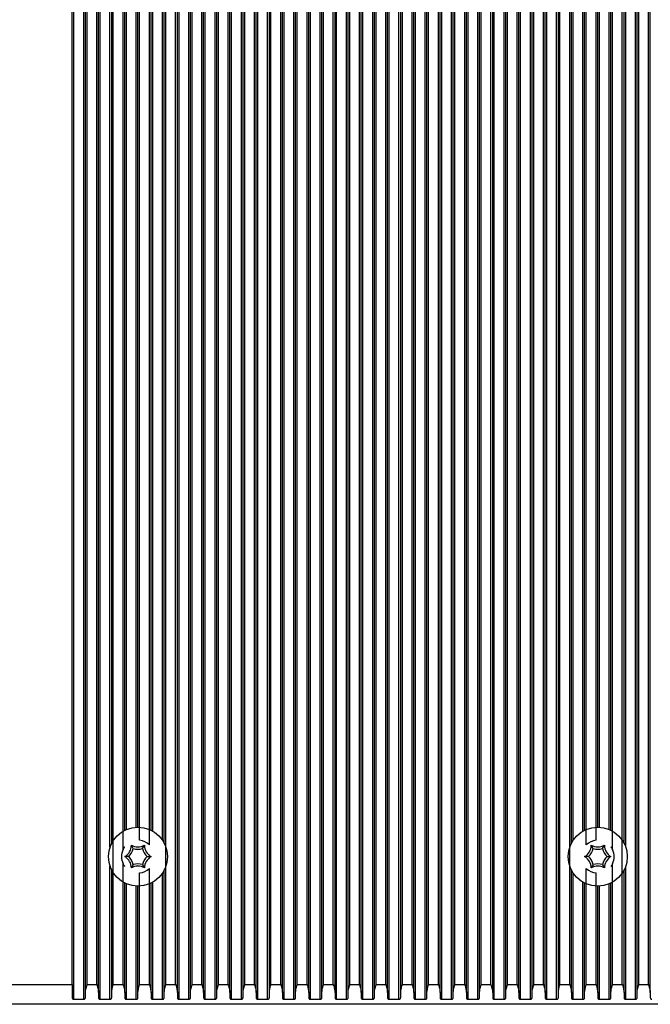
# Model space of a CAD drawing. Units: millimetres. Extents: x 7184 to 18443, y 10431 to 11907.
# Drawn here: x 12543 to 12639, y 11507 to 11657 of the extents above; entities that cross this region are included whole.
import ezdxf

# ---------------------------------------------------------------- set-up
doc = ezdxf.new("R2010")
doc.units = ezdxf.units.MM
doc.header["$LTSCALE"] = 100
doc.layers.add('TIPTAP', color=6, linetype='Continuous')

# ---------------------------------------------------------------- blocks, each defined once
blk = doc.blocks.new('AT002_top')
at = {"layer": 'TIPTAP', "linetype": 'Continuous', "lineweight": 25}
for p, q in [((12550.85, 11507.87), (12550.85, 11806.34)), ((12552.34, 11507.87), (12552.34, 11806.34)), ((12552.6, 11508.89), (12552.6, 11805.32)), ((12554.6, 11508.89), (12554.6, 11805.32)), ((12554.85, 11507.87), (12554.85, 11806.34)), ((12566.6, 11508.89), (12566.6, 11805.32)), ((12566.85, 11507.87), (12566.85, 11806.34)), ((12568.34, 11507.87), (12568.34, 11806.34)), ((12568.6, 11508.89), (12568.6, 11805.32)), ((12570.6, 11508.89), (12570.6, 11805.32)), ((12570.85, 11507.87), (12570.85, 11806.34)), ((12572.34, 11507.87), (12572.34, 11806.34)), ((12572.6, 11508.89), (12572.6, 11805.32)), ((12574.6, 11508.89), (12574.6, 11805.32)), ((12574.85, 11507.87), (12574.85, 11806.34)), ((12576.34, 11507.87), (12576.34, 11806.34)), ((12576.6, 11508.89), (12576.6, 11805.32)), ((12578.6, 11508.89), (12578.6, 11805.32)), ((12578.85, 11507.87), (12578.85, 11806.34)), ((12580.34, 11507.87), (12580.34, 11806.34)), ((12580.6, 11508.89), (12580.6, 11805.32)), ((12582.6, 11508.89), (12582.6, 11805.32)), ((12582.85, 11507.87), (12582.85, 11806.34)), ((12584.34, 11507.87), (12584.34, 11806.34)), ((12584.6, 11508.89), (12584.6, 11805.32)), ((12586.6, 11508.89), (12586.6, 11805.32)), ((12586.85, 11507.87), (12586.85, 11806.34)), ((12588.34, 11507.87), (12588.34, 11806.34)), ((12588.6, 11508.89), (12588.6, 11805.32)), ((12590.6, 11508.89), (12590.6, 11805.32)), ((12590.85, 11507.87), (12590.85, 11806.34)), ((12592.34, 11507.87), (12592.34, 11806.34)), ((12592.6, 11508.89), (12592.6, 11805.32)), ((12594.6, 11508.89), (12594.6, 11805.32)), ((12594.85, 11507.87), (12594.85, 11806.34)), ((12596.34, 11507.87), (12596.34, 11806.34)), ((12596.6, 11508.89), (12596.6, 11805.32)), ((12598.6, 11508.89), (12598.6, 11805.32)), ((12598.85, 11507.87), (12598.85, 11806.34)), ((12600.34, 11507.87), (12600.34, 11806.34)), ((12600.6, 11508.89), (12600.6, 11805.32)), ((12602.6, 11508.89), (12602.6, 11805.32)), ((12602.85, 11507.87), (12602.85, 11806.34)), ((12604.34, 11507.87), (12604.34, 11806.34)), ((12604.6, 11508.89), (12604.6, 11805.32)), ((12606.6, 11508.89), (12606.6, 11805.32)), ((12606.85, 11507.87), (12606.85, 11806.34)), ((12608.34, 11507.87), (12608.34, 11806.34)), ((12608.6, 11508.89), (12608.6, 11805.32)), ((12610.6, 11508.89), (12610.6, 11805.32)), ((12610.85, 11507.87), (12610.85, 11806.34)), ((12612.34, 11507.87), (12612.34, 11806.34)), ((12612.6, 11508.89), (12612.6, 11805.32)), ((12614.6, 11508.89), (12614.6, 11805.32)), ((12614.85, 11507.87), (12614.85, 11806.34)), ((12616.34, 11507.87), (12616.34, 11806.34)), ((12616.6, 11508.89), (12616.6, 11805.32)), ((12618.6, 11508.89), (12618.6, 11805.32)), ((12618.85, 11507.87), (12618.85, 11806.34)), ((12620.34, 11507.87), (12620.34, 11806.34)), ((12620.6, 11508.89), (12620.6, 11805.32)), ((12622.6, 11508.89), (12622.6, 11805.32)), ((12622.85, 11507.87), (12622.85, 11806.34)), ((12624.34, 11507.87), (12624.34, 11806.34)), ((12624.6, 11508.89), (12624.6, 11805.32)), ((12636.34, 11507.87), (12636.34, 11806.34)), ((12636.6, 11508.89), (12636.6, 11805.32)), ((12638.6, 11508.89), (12638.6, 11805.32)), ((12550.6, 11510.1), (12550.6, 11804.1)), ((12552.85, 11510.1), (12552.85, 11804.1)), ((12554.34, 11510.1), (12554.34, 11804.1)), ((12556.85, 11510.1), (12556.85, 11804.1)), ((12564.85, 11510.1), (12564.85, 11804.1)), ((12566.34, 11510.1), (12566.34, 11804.1)), ((12568.85, 11510.1), (12568.85, 11804.1)), ((12570.34, 11510.1), (12570.34, 11804.1)), ((12572.85, 11510.1), (12572.85, 11804.1)), ((12574.34, 11510.1), (12574.34, 11804.1)), ((12576.85, 11510.1), (12576.85, 11804.1)), ((12578.34, 11510.1), (12578.34, 11804.1)), ((12580.85, 11510.1), (12580.85, 11804.1)), ((12582.34, 11510.1), (12582.34, 11804.1)), ((12584.85, 11510.1), (12584.85, 11804.1)), ((12586.34, 11510.1), (12586.34, 11804.1)), ((12588.85, 11510.1), (12588.85, 11804.1)), ((12590.34, 11510.1), (12590.34, 11804.1)), ((12592.85, 11510.1), (12592.85, 11804.1)), ((12594.34, 11510.1), (12594.34, 11804.1)), ((12596.85, 11510.1), (12596.85, 11804.1)), ((12598.34, 11510.1), (12598.34, 11804.1)), ((12600.85, 11510.1), (12600.85, 11804.1)), ((12602.34, 11510.1), (12602.34, 11804.1)), ((12604.85, 11510.1), (12604.85, 11804.1)), ((12606.34, 11510.1), (12606.34, 11804.1)), ((12608.85, 11510.1), (12608.85, 11804.1)), ((12610.34, 11510.1), (12610.34, 11804.1)), ((12612.85, 11510.1), (12612.85, 11804.1)), ((12614.34, 11510.1), (12614.34, 11804.1)), ((12616.85, 11510.1), (12616.85, 11804.1)), ((12618.34, 11510.1), (12618.34, 11804.1)), ((12620.85, 11510.1), (12620.85, 11804.1)), ((12622.34, 11510.1), (12622.34, 11804.1)), ((12624.85, 11510.1), (12624.85, 11804.1)), ((12626.34, 11510.1), (12626.34, 11804.1)), ((12634.34, 11510.1), (12634.34, 11804.1)), ((12636.85, 11510.1), (12636.85, 11804.1)), ((12638.34, 11510.1), (12638.34, 11804.1)), ((12556.34, 11531.06), (12556.34, 11783.14)), ((12556.6, 11531.66), (12556.6, 11782.54)), ((12558.34, 11530.68), (12558.34, 11783.53)), ((12562.34, 11531.39), (12562.34, 11782.81)), ((12564.6, 11531.66), (12564.6, 11782.54)), ((12626.6, 11531.66), (12626.6, 11782.54)), ((12628.85, 11531.39), (12628.85, 11782.81)), ((12632.85, 11530.68), (12632.85, 11783.53)), ((12634.6, 11531.66), (12634.6, 11782.54)), ((12634.85, 11531.06), (12634.85, 11783.14)), ((12560.85, 11532.09), (12560.85, 11782.12)), ((12564.34, 11532.1), (12564.34, 11782.1)), ((12626.85, 11532.1), (12626.85, 11782.1)), ((12630.34, 11532.09), (12630.34, 11782.12)), ((12558.6, 11533.63), (12558.6, 11780.57)), ((12558.85, 11533.75), (12558.85, 11780.45)), ((12560.34, 11534.09), (12560.34, 11780.11)), ((12560.6, 11534.1), (12560.6, 11780.1)), ((12562.6, 11533.63), (12562.6, 11780.57)), ((12562.85, 11533.5), (12562.85, 11780.71)), ((12628.34, 11533.5), (12628.34, 11780.71)), ((12628.6, 11533.63), (12628.6, 11780.57)), ((12630.6, 11534.1), (12630.6, 11780.1)), ((12630.85, 11534.09), (12630.85, 11780.11)), ((12632.34, 11533.75), (12632.34, 11780.45)), ((12632.6, 11533.63), (12632.6, 11780.57)), ((12559.89, 11530.83), (12559.6, 11531.33)), ((12561.31, 11530.83), (12561.6, 11531.33)), ((12629.89, 11530.83), (12629.6, 11531.33)), ((12631.31, 11530.83), (12631.6, 11531.33)), ((12559.18, 11529.6), (12558.6, 11529.6)), ((12562.01, 11529.6), (12562.6, 11529.6)), ((12629.18, 11529.6), (12628.6, 11529.6)), ((12632.01, 11529.6), (12632.6, 11529.6)), ((12556.34, 11507.87), (12556.34, 11528.14)), ((12556.6, 11508.89), (12556.6, 11527.54)), ((12558.34, 11510.1), (12558.34, 11528.53)), ((12559.89, 11528.37), (12559.6, 11527.87)), ((12561.31, 11528.37), (12561.6, 11527.87)), ((12562.34, 11510.1), (12562.34, 11527.81)), ((12564.6, 11508.89), (12564.6, 11527.54)), ((12626.6, 11508.89), (12626.6, 11527.54)), ((12628.85, 11510.1), (12628.85, 11527.81)), ((12629.89, 11528.37), (12629.6, 11527.87)), ((12631.31, 11528.37), (12631.6, 11527.87)), ((12632.85, 11510.1), (12632.85, 11528.53)), ((12634.6, 11508.89), (12634.6, 11527.54)), ((12634.85, 11507.87), (12634.85, 11528.14)), ((12560.85, 11510.1), (12560.85, 11527.12)), ((12564.34, 11507.87), (12564.34, 11527.1)), ((12626.85, 11507.87), (12626.85, 11527.1)), ((12630.34, 11510.1), (12630.34, 11527.12)), ((12558.6, 11508.89), (12558.6, 11525.57)), ((12558.85, 11507.87), (12558.85, 11525.45)), ((12560.34, 11507.87), (12560.34, 11525.11)), ((12560.6, 11508.89), (12560.6, 11525.1)), ((12562.6, 11508.89), (12562.6, 11525.57)), ((12562.85, 11507.87), (12562.85, 11525.71)), ((12628.34, 11507.87), (12628.34, 11525.71)), ((12628.6, 11508.89), (12628.6, 11525.57)), ((12630.6, 11508.89), (12630.6, 11525.1)), ((12630.85, 11507.87), (12630.85, 11525.11)), ((12632.34, 11507.87), (12632.34, 11525.45)), ((12632.6, 11508.89), (12632.6, 11525.57)), ((12538.6, 11510.1), (12550.6, 11510.1)), ((12550.6, 11510.1), (12550.6, 11508.13)), ((12552.85, 11510.1), (12554.34, 11510.1)), ((12556.85, 11510.1), (12558.34, 11510.1)), ((12560.85, 11510.1), (12562.34, 11510.1)), ((12564.85, 11510.1), (12566.34, 11510.1)), ((12568.85, 11510.1), (12570.34, 11510.1)), ((12572.85, 11510.1), (12574.34, 11510.1)), ((12576.85, 11510.1), (12578.34, 11510.1)), ((12580.85, 11510.1), (12582.34, 11510.1)), ((12584.85, 11510.1), (12586.34, 11510.1)), ((12588.85, 11510.1), (12590.34, 11510.1)), ((12592.85, 11510.1), (12594.34, 11510.1)), ((12596.85, 11510.1), (12598.34, 11510.1)), ((12600.85, 11510.1), (12602.34, 11510.1)), ((12604.85, 11510.1), (12606.34, 11510.1)), ((12608.85, 11510.1), (12610.34, 11510.1)), ((12612.85, 11510.1), (12614.34, 11510.1)), ((12616.85, 11510.1), (12618.34, 11510.1)), ((12620.85, 11510.1), (12622.34, 11510.1)), ((12624.85, 11510.1), (12626.34, 11510.1)), ((12628.85, 11510.1), (12630.34, 11510.1)), ((12632.85, 11510.1), (12634.34, 11510.1)), ((12636.85, 11510.1), (12638.34, 11510.1)), ((12552.6, 11508.13), (12552.6, 11508.89)), ((12554.6, 11508.89), (12554.6, 11508.13)), ((12556.6, 11508.13), (12556.6, 11508.89)), ((12558.6, 11508.89), (12558.6, 11508.13)), ((12560.6, 11508.13), (12560.6, 11508.89)), ((12562.6, 11508.89), (12562.6, 11508.13)), ((12564.6, 11508.13), (12564.6, 11508.89)), ((12566.6, 11508.89), (12566.6, 11508.13)), ((12568.6, 11508.13), (12568.6, 11508.89)), ((12570.6, 11508.89), (12570.6, 11508.13)), ((12572.6, 11508.13), (12572.6, 11508.89)), ((12574.6, 11508.89), (12574.6, 11508.13)), ((12576.6, 11508.13), (12576.6, 11508.89)), ((12578.6, 11508.89), (12578.6, 11508.13)), ((12580.6, 11508.13), (12580.6, 11508.89)), ((12582.6, 11508.89), (12582.6, 11508.13)), ((12584.6, 11508.13), (12584.6, 11508.89)), ((12586.6, 11508.89), (12586.6, 11508.13)), ((12588.6, 11508.13), (12588.6, 11508.89)), ((12590.6, 11508.89), (12590.6, 11508.13)), ((12592.6, 11508.13), (12592.6, 11508.89)), ((12594.6, 11508.89), (12594.6, 11508.13)), ((12596.6, 11508.13), (12596.6, 11508.89)), ((12598.6, 11508.89), (12598.6, 11508.13)), ((12600.6, 11508.13), (12600.6, 11508.89)), ((12602.6, 11508.89), (12602.6, 11508.13)), ((12604.6, 11508.13), (12604.6, 11508.89)), ((12606.6, 11508.89), (12606.6, 11508.13)), ((12608.6, 11508.13), (12608.6, 11508.89)), ((12610.6, 11508.89), (12610.6, 11508.13)), ((12612.6, 11508.13), (12612.6, 11508.89)), ((12614.6, 11508.89), (12614.6, 11508.13)), ((12616.6, 11508.13), (12616.6, 11508.89)), ((12618.6, 11508.89), (12618.6, 11508.13)), ((12620.6, 11508.13), (12620.6, 11508.89)), ((12622.6, 11508.89), (12622.6, 11508.13)), ((12624.6, 11508.13), (12624.6, 11508.89)), ((12626.6, 11508.89), (12626.6, 11508.13)), ((12628.6, 11508.13), (12628.6, 11508.89)), ((12630.6, 11508.89), (12630.6, 11508.13)), ((12632.6, 11508.13), (12632.6, 11508.89)), ((12634.6, 11508.89), (12634.6, 11508.13)), ((12636.6, 11508.13), (12636.6, 11508.89)), ((12638.6, 11508.89), (12638.6, 11508.13)), ((12652.6, 11507.1), (12538.6, 11507.1)), ((12550.85, 11507.87), (12552.34, 11507.87)), ((12554.85, 11507.87), (12556.34, 11507.87)), ((12558.85, 11507.87), (12560.34, 11507.87)), ((12562.85, 11507.87), (12564.34, 11507.87)), ((12566.85, 11507.87), (12568.34, 11507.87)), ((12570.85, 11507.87), (12572.34, 11507.87)), ((12574.85, 11507.87), (12576.34, 11507.87)), ((12578.85, 11507.87), (12580.34, 11507.87)), ((12582.85, 11507.87), (12584.34, 11507.87)), ((12586.85, 11507.87), (12588.34, 11507.87)), ((12590.85, 11507.87), (12592.34, 11507.87)), ((12594.85, 11507.87), (12596.34, 11507.87)), ((12598.85, 11507.87), (12600.34, 11507.87)), ((12602.85, 11507.87), (12604.34, 11507.87)), ((12606.85, 11507.87), (12608.34, 11507.87)), ((12610.85, 11507.87), (12612.34, 11507.87)), ((12614.85, 11507.87), (12616.34, 11507.87)), ((12618.85, 11507.87), (12620.34, 11507.87)), ((12622.85, 11507.87), (12624.34, 11507.87)), ((12626.85, 11507.87), (12628.34, 11507.87)), ((12630.85, 11507.87), (12632.34, 11507.87)), ((12634.85, 11507.87), (12636.34, 11507.87))]:
    blk.add_line(p, q, dxfattribs=at)
for centre in [(12560.6, 11529.6), (12630.6, 11529.6)]:
    blk.add_circle(centre, 4.5, dxfattribs=at)
for centre, radius, start, end in [((12560.6, 11529.6), 2.5, 45.7941, 84.1018), ((12630.6, 11529.6), 2.5, 95.8982, 134.2059), ((12560.6, 11529.6), 2.5, 154.5234, 205.4766), ((12557.6, 11531.33), 2, 300, 0), ((12557.6, 11531.33), 2.35, 312.4213, 347.5787), ((12560.6, 11533.07), 2, 240, 300), ((12560.6, 11533.07), 2.35, 252.4213, 287.5787), ((12563.6, 11531.33), 2.35, 192.4213, 227.5787), ((12563.6, 11531.33), 2, 180, 240), ((12627.6, 11531.33), 2, 300, 0), ((12627.6, 11531.33), 2.35, 312.4213, 347.5787), ((12630.6, 11533.07), 2, 240, 300), ((12630.6, 11533.07), 2.35, 252.4213, 287.5787), ((12633.6, 11531.33), 2.35, 192.4213, 227.5787), ((12633.6, 11531.33), 2, 180, 240), ((12630.6, 11529.6), 2.5, 334.5234, 25.4766), ((12557.6, 11527.87), 2, 0, 60), ((12557.6, 11527.87), 2.35, 12.4213, 47.5787), ((12563.6, 11527.87), 2.35, 132.4213, 167.5787), ((12563.6, 11527.87), 2, 120, 180), ((12627.6, 11527.87), 2, 0, 60), ((12627.6, 11527.87), 2.35, 12.4213, 47.5787), ((12633.6, 11527.87), 2.35, 132.4213, 167.5787), ((12633.6, 11527.87), 2, 120, 180), ((12560.6, 11526.14), 2, 60, 120), ((12560.6, 11526.14), 2.35, 72.4213, 107.5787), ((12560.6, 11529.6), 2.5, 275.8982, 314.2059), ((12630.6, 11529.6), 2.5, 225.7941, 264.1018), ((12630.6, 11526.14), 2, 60, 120), ((12630.6, 11526.14), 2.35, 72.4213, 107.5787)]:
    blk.add_arc(centre, radius, start, end, dxfattribs=at)
for points, knots in [([(12558.34, 11530.68), (12558.38, 11530.76), (12558.44, 11530.86), (12558.51, 11530.98), (12558.56, 11531.05), (12558.58, 11531.09), (12558.6, 11531.1), (12558.6, 11531.1), (12558.6, 11531.1)], [0, 0, 0, 0, 0.4240734, 0.5889038, 0.7546527, 0.8639465, 0.9565901, 1, 1, 1, 1]), ([(12632.6, 11531.1), (12632.6, 11531.1), (12632.6, 11531.1), (12632.63, 11531.06), (12632.67, 11531), (12632.76, 11530.87), (12632.82, 11530.75), (12632.85, 11530.68)], [0, 0, 0, 0, 0.10073, 0.200826, 0.350188, 0.59404, 1, 1, 1, 1]), ([(12558.6, 11528.1), (12558.6, 11528.1), (12558.59, 11528.11), (12558.57, 11528.14), (12558.52, 11528.2), (12558.44, 11528.33), (12558.38, 11528.45), (12558.34, 11528.53)], [0, 0, 0, 0, 0.10073, 0.200826, 0.350188, 0.59404, 1, 1, 1, 1]), ([(12632.85, 11528.53), (12632.81, 11528.45), (12632.76, 11528.34), (12632.68, 11528.22), (12632.64, 11528.16), (12632.61, 11528.12), (12632.6, 11528.1), (12632.6, 11528.1), (12632.6, 11528.1)], [0, 0, 0, 0, 0.424073, 0.588904, 0.754653, 0.863946, 0.95659, 1, 1, 1, 1]), ([(12552.6, 11508.89), (12552.61, 11509.05), (12552.65, 11509.44), (12552.78, 11509.86), (12552.85, 11510.1), (12552.85, 11510.1)], [0, 0, 0, 0, 0.4066496, 0.9914242, 1, 1, 1, 1]), ([(12554.34, 11510.1), (12554.34, 11510.1), (12554.41, 11509.86), (12554.54, 11509.44), (12554.58, 11509.05), (12554.6, 11508.89)], [0, 0, 0, 0, 0.0085758, 0.5933504, 1, 1, 1, 1]), ([(12556.6, 11508.89), (12556.61, 11509.05), (12556.65, 11509.44), (12556.78, 11509.86), (12556.85, 11510.1), (12556.85, 11510.1)], [0, 0, 0, 0, 0.40665, 0.991424, 1, 1, 1, 1]), ([(12558.34, 11510.1), (12558.34, 11510.1), (12558.41, 11509.86), (12558.54, 11509.44), (12558.58, 11509.05), (12558.6, 11508.89)], [0, 0, 0, 0, 0.008576, 0.59335, 1, 1, 1, 1]), ([(12560.6, 11508.89), (12560.61, 11509.05), (12560.65, 11509.44), (12560.78, 11509.86), (12560.85, 11510.1), (12560.85, 11510.1)], [0, 0, 0, 0, 0.40665, 0.991424, 1, 1, 1, 1]), ([(12562.34, 11510.1), (12562.34, 11510.1), (12562.41, 11509.86), (12562.54, 11509.44), (12562.58, 11509.05), (12562.6, 11508.89)], [0, 0, 0, 0, 0.0085758, 0.5933504, 1, 1, 1, 1]), ([(12564.6, 11508.89), (12564.61, 11509.05), (12564.65, 11509.44), (12564.78, 11509.86), (12564.85, 11510.1), (12564.85, 11510.1)], [0, 0, 0, 0, 0.40665, 0.991424, 1, 1, 1, 1]), ([(12566.34, 11510.1), (12566.34, 11510.1), (12566.41, 11509.86), (12566.54, 11509.44), (12566.58, 11509.05), (12566.6, 11508.89)], [0, 0, 0, 0, 0.008576, 0.59335, 1, 1, 1, 1]), ([(12568.6, 11508.89), (12568.61, 11509.05), (12568.65, 11509.44), (12568.78, 11509.86), (12568.85, 11510.1), (12568.85, 11510.1)], [0, 0, 0, 0, 0.40665, 0.991424, 1, 1, 1, 1]), ([(12570.34, 11510.1), (12570.34, 11510.1), (12570.41, 11509.86), (12570.54, 11509.44), (12570.58, 11509.05), (12570.6, 11508.89)], [0, 0, 0, 0, 0.008576, 0.59335, 1, 1, 1, 1]), ([(12572.6, 11508.89), (12572.61, 11509.05), (12572.65, 11509.44), (12572.78, 11509.86), (12572.85, 11510.1), (12572.85, 11510.1)], [0, 0, 0, 0, 0.40665, 0.991424, 1, 1, 1, 1]), ([(12574.34, 11510.1), (12574.34, 11510.1), (12574.41, 11509.86), (12574.54, 11509.44), (12574.58, 11509.05), (12574.6, 11508.89)], [0, 0, 0, 0, 0.008576, 0.59335, 1, 1, 1, 1]), ([(12576.6, 11508.89), (12576.61, 11509.05), (12576.65, 11509.44), (12576.78, 11509.86), (12576.85, 11510.1), (12576.85, 11510.1)], [0, 0, 0, 0, 0.40665, 0.991424, 1, 1, 1, 1]), ([(12578.34, 11510.1), (12578.34, 11510.1), (12578.41, 11509.86), (12578.54, 11509.44), (12578.58, 11509.05), (12578.6, 11508.89)], [0, 0, 0, 0, 0.008576, 0.59335, 1, 1, 1, 1]), ([(12580.6, 11508.89), (12580.61, 11509.05), (12580.65, 11509.44), (12580.78, 11509.86), (12580.85, 11510.1), (12580.85, 11510.1)], [0, 0, 0, 0, 0.40665, 0.991424, 1, 1, 1, 1]), ([(12582.34, 11510.1), (12582.34, 11510.1), (12582.41, 11509.86), (12582.54, 11509.44), (12582.58, 11509.05), (12582.6, 11508.89)], [0, 0, 0, 0, 0.008576, 0.59335, 1, 1, 1, 1]), ([(12584.6, 11508.89), (12584.61, 11509.05), (12584.65, 11509.44), (12584.78, 11509.86), (12584.85, 11510.1), (12584.85, 11510.1)], [0, 0, 0, 0, 0.40665, 0.991424, 1, 1, 1, 1]), ([(12586.34, 11510.1), (12586.34, 11510.1), (12586.41, 11509.86), (12586.54, 11509.44), (12586.58, 11509.05), (12586.6, 11508.89)], [0, 0, 0, 0, 0.008576, 0.59335, 1, 1, 1, 1]), ([(12588.6, 11508.89), (12588.61, 11509.05), (12588.65, 11509.44), (12588.78, 11509.86), (12588.85, 11510.1), (12588.85, 11510.1)], [0, 0, 0, 0, 0.40665, 0.991424, 1, 1, 1, 1]), ([(12590.34, 11510.1), (12590.34, 11510.1), (12590.41, 11509.86), (12590.54, 11509.44), (12590.58, 11509.05), (12590.6, 11508.89)], [0, 0, 0, 0, 0.008576, 0.59335, 1, 1, 1, 1]), ([(12592.6, 11508.89), (12592.61, 11509.05), (12592.65, 11509.44), (12592.78, 11509.86), (12592.85, 11510.1), (12592.85, 11510.1)], [0, 0, 0, 0, 0.40665, 0.991424, 1, 1, 1, 1]), ([(12594.34, 11510.1), (12594.34, 11510.1), (12594.41, 11509.86), (12594.54, 11509.44), (12594.58, 11509.05), (12594.6, 11508.89)], [0, 0, 0, 0, 0.008576, 0.59335, 1, 1, 1, 1]), ([(12596.6, 11508.89), (12596.61, 11509.05), (12596.65, 11509.44), (12596.78, 11509.86), (12596.85, 11510.1), (12596.85, 11510.1)], [0, 0, 0, 0, 0.40665, 0.991424, 1, 1, 1, 1]), ([(12598.34, 11510.1), (12598.34, 11510.1), (12598.41, 11509.86), (12598.54, 11509.44), (12598.58, 11509.05), (12598.6, 11508.89)], [0, 0, 0, 0, 0.008576, 0.59335, 1, 1, 1, 1]), ([(12600.6, 11508.89), (12600.61, 11509.05), (12600.65, 11509.44), (12600.78, 11509.86), (12600.85, 11510.1), (12600.85, 11510.1)], [0, 0, 0, 0, 0.40665, 0.991424, 1, 1, 1, 1]), ([(12602.34, 11510.1), (12602.34, 11510.1), (12602.41, 11509.86), (12602.54, 11509.44), (12602.58, 11509.05), (12602.6, 11508.89)], [0, 0, 0, 0, 0.008576, 0.59335, 1, 1, 1, 1]), ([(12604.6, 11508.89), (12604.61, 11509.05), (12604.65, 11509.44), (12604.78, 11509.86), (12604.85, 11510.1), (12604.85, 11510.1)], [0, 0, 0, 0, 0.40665, 0.991424, 1, 1, 1, 1]), ([(12606.34, 11510.1), (12606.34, 11510.1), (12606.41, 11509.86), (12606.54, 11509.44), (12606.58, 11509.05), (12606.6, 11508.89)], [0, 0, 0, 0, 0.008576, 0.59335, 1, 1, 1, 1]), ([(12608.6, 11508.89), (12608.61, 11509.05), (12608.65, 11509.44), (12608.78, 11509.86), (12608.85, 11510.1), (12608.85, 11510.1)], [0, 0, 0, 0, 0.40665, 0.991424, 1, 1, 1, 1]), ([(12610.34, 11510.1), (12610.34, 11510.1), (12610.41, 11509.86), (12610.54, 11509.44), (12610.58, 11509.05), (12610.6, 11508.89)], [0, 0, 0, 0, 0.0085758, 0.5933504, 1, 1, 1, 1]), ([(12612.6, 11508.89), (12612.61, 11509.05), (12612.65, 11509.44), (12612.78, 11509.86), (12612.85, 11510.1), (12612.85, 11510.1)], [0, 0, 0, 0, 0.40665, 0.991424, 1, 1, 1, 1]), ([(12614.34, 11510.1), (12614.34, 11510.1), (12614.41, 11509.86), (12614.54, 11509.44), (12614.58, 11509.05), (12614.6, 11508.89)], [0, 0, 0, 0, 0.0085758, 0.5933504, 1, 1, 1, 1]), ([(12616.6, 11508.89), (12616.61, 11509.05), (12616.65, 11509.44), (12616.78, 11509.86), (12616.85, 11510.1), (12616.85, 11510.1)], [0, 0, 0, 0, 0.40665, 0.991424, 1, 1, 1, 1]), ([(12618.34, 11510.1), (12618.34, 11510.1), (12618.41, 11509.86), (12618.54, 11509.44), (12618.58, 11509.05), (12618.6, 11508.89)], [0, 0, 0, 0, 0.008576, 0.59335, 1, 1, 1, 1]), ([(12620.6, 11508.89), (12620.61, 11509.05), (12620.65, 11509.44), (12620.78, 11509.86), (12620.85, 11510.1), (12620.85, 11510.1)], [0, 0, 0, 0, 0.40665, 0.991424, 1, 1, 1, 1]), ([(12622.34, 11510.1), (12622.34, 11510.1), (12622.41, 11509.86), (12622.54, 11509.44), (12622.58, 11509.05), (12622.6, 11508.89)], [0, 0, 0, 0, 0.0085758, 0.5933504, 1, 1, 1, 1]), ([(12624.6, 11508.89), (12624.61, 11509.05), (12624.65, 11509.44), (12624.78, 11509.86), (12624.85, 11510.1), (12624.85, 11510.1)], [0, 0, 0, 0, 0.40665, 0.991424, 1, 1, 1, 1]), ([(12626.34, 11510.1), (12626.34, 11510.1), (12626.41, 11509.86), (12626.54, 11509.44), (12626.58, 11509.05), (12626.6, 11508.89)], [0, 0, 0, 0, 0.008576, 0.59335, 1, 1, 1, 1]), ([(12628.6, 11508.89), (12628.61, 11509.05), (12628.65, 11509.44), (12628.78, 11509.86), (12628.85, 11510.1), (12628.85, 11510.1)], [0, 0, 0, 0, 0.40665, 0.991424, 1, 1, 1, 1]), ([(12630.34, 11510.1), (12630.34, 11510.1), (12630.41, 11509.86), (12630.54, 11509.44), (12630.58, 11509.05), (12630.6, 11508.89)], [0, 0, 0, 0, 0.008576, 0.59335, 1, 1, 1, 1]), ([(12632.6, 11508.89), (12632.61, 11509.05), (12632.65, 11509.44), (12632.78, 11509.86), (12632.85, 11510.1), (12632.85, 11510.1)], [0, 0, 0, 0, 0.40665, 0.991424, 1, 1, 1, 1]), ([(12634.34, 11510.1), (12634.34, 11510.1), (12634.41, 11509.86), (12634.54, 11509.44), (12634.58, 11509.05), (12634.6, 11508.89)], [0, 0, 0, 0, 0.008576, 0.59335, 1, 1, 1, 1]), ([(12636.6, 11508.89), (12636.61, 11509.05), (12636.65, 11509.44), (12636.78, 11509.86), (12636.85, 11510.1), (12636.85, 11510.1)], [0, 0, 0, 0, 0.40665, 0.991424, 1, 1, 1, 1]), ([(12638.34, 11510.1), (12638.34, 11510.1), (12638.41, 11509.86), (12638.54, 11509.44), (12638.58, 11509.05), (12638.6, 11508.89)], [0, 0, 0, 0, 0.008576, 0.59335, 1, 1, 1, 1]), ([(12550.6, 11508.13), (12550.6, 11508.08), (12550.61, 11508.01), (12550.67, 11507.93), (12550.73, 11507.89), (12550.8, 11507.87), (12550.84, 11507.87), (12550.85, 11507.87)], [0, 0, 0, 0, 0.359146, 0.579113, 0.75396, 0.897555, 1, 1, 1, 1]), ([(12552.34, 11507.87), (12552.36, 11507.87), (12552.41, 11507.87), (12552.48, 11507.9), (12552.54, 11507.95), (12552.59, 11508.03), (12552.59, 11508.09), (12552.6, 11508.13)], [0, 0, 0, 0, 0.142047, 0.283592, 0.472415, 0.729833, 1, 1, 1, 1]), ([(12554.6, 11508.13), (12554.6, 11508.08), (12554.61, 11508.01), (12554.67, 11507.93), (12554.73, 11507.89), (12554.8, 11507.87), (12554.84, 11507.87), (12554.85, 11507.87)], [0, 0, 0, 0, 0.359146, 0.579113, 0.75396, 0.897555, 1, 1, 1, 1]), ([(12556.34, 11507.87), (12556.36, 11507.87), (12556.41, 11507.87), (12556.48, 11507.9), (12556.54, 11507.95), (12556.59, 11508.03), (12556.59, 11508.09), (12556.6, 11508.13)], [0, 0, 0, 0, 0.142047, 0.283592, 0.472415, 0.729833, 1, 1, 1, 1]), ([(12558.6, 11508.13), (12558.6, 11508.08), (12558.61, 11508.01), (12558.67, 11507.93), (12558.73, 11507.89), (12558.8, 11507.87), (12558.84, 11507.87), (12558.85, 11507.87)], [0, 0, 0, 0, 0.359146, 0.579113, 0.75396, 0.897555, 1, 1, 1, 1]), ([(12560.34, 11507.87), (12560.36, 11507.87), (12560.41, 11507.87), (12560.48, 11507.9), (12560.54, 11507.95), (12560.59, 11508.03), (12560.59, 11508.09), (12560.6, 11508.13)], [0, 0, 0, 0, 0.142047, 0.283592, 0.472415, 0.729833, 1, 1, 1, 1]), ([(12562.6, 11508.13), (12562.6, 11508.08), (12562.61, 11508.01), (12562.67, 11507.93), (12562.73, 11507.89), (12562.8, 11507.87), (12562.84, 11507.87), (12562.85, 11507.87)], [0, 0, 0, 0, 0.359146, 0.579113, 0.75396, 0.897555, 1, 1, 1, 1]), ([(12564.34, 11507.87), (12564.36, 11507.87), (12564.41, 11507.87), (12564.48, 11507.9), (12564.54, 11507.95), (12564.59, 11508.03), (12564.59, 11508.09), (12564.6, 11508.13)], [0, 0, 0, 0, 0.142047, 0.283592, 0.472415, 0.729833, 1, 1, 1, 1]), ([(12566.6, 11508.13), (12566.6, 11508.08), (12566.61, 11508.01), (12566.67, 11507.93), (12566.73, 11507.89), (12566.8, 11507.87), (12566.84, 11507.87), (12566.85, 11507.87)], [0, 0, 0, 0, 0.359146, 0.579113, 0.75396, 0.897555, 1, 1, 1, 1]), ([(12568.34, 11507.87), (12568.36, 11507.87), (12568.41, 11507.87), (12568.48, 11507.9), (12568.54, 11507.95), (12568.59, 11508.03), (12568.59, 11508.09), (12568.6, 11508.13)], [0, 0, 0, 0, 0.142047, 0.283592, 0.472415, 0.729833, 1, 1, 1, 1]), ([(12570.6, 11508.13), (12570.6, 11508.08), (12570.61, 11508.01), (12570.67, 11507.93), (12570.73, 11507.89), (12570.8, 11507.87), (12570.84, 11507.87), (12570.85, 11507.87)], [0, 0, 0, 0, 0.359146, 0.579113, 0.75396, 0.897555, 1, 1, 1, 1]), ([(12572.34, 11507.87), (12572.36, 11507.87), (12572.41, 11507.87), (12572.48, 11507.9), (12572.54, 11507.95), (12572.59, 11508.03), (12572.59, 11508.09), (12572.6, 11508.13)], [0, 0, 0, 0, 0.142047, 0.283592, 0.472415, 0.729833, 1, 1, 1, 1]), ([(12574.6, 11508.13), (12574.6, 11508.08), (12574.61, 11508.01), (12574.67, 11507.93), (12574.73, 11507.89), (12574.8, 11507.87), (12574.84, 11507.87), (12574.85, 11507.87)], [0, 0, 0, 0, 0.359146, 0.579113, 0.75396, 0.897555, 1, 1, 1, 1]), ([(12576.34, 11507.87), (12576.36, 11507.87), (12576.41, 11507.87), (12576.48, 11507.9), (12576.54, 11507.95), (12576.59, 11508.03), (12576.59, 11508.09), (12576.6, 11508.13)], [0, 0, 0, 0, 0.142047, 0.283592, 0.472415, 0.729833, 1, 1, 1, 1]), ([(12578.6, 11508.13), (12578.6, 11508.08), (12578.61, 11508.01), (12578.67, 11507.93), (12578.73, 11507.89), (12578.8, 11507.87), (12578.84, 11507.87), (12578.85, 11507.87)], [0, 0, 0, 0, 0.359146, 0.579113, 0.75396, 0.897555, 1, 1, 1, 1]), ([(12580.34, 11507.87), (12580.36, 11507.87), (12580.41, 11507.87), (12580.48, 11507.9), (12580.54, 11507.95), (12580.59, 11508.03), (12580.59, 11508.09), (12580.6, 11508.13)], [0, 0, 0, 0, 0.142047, 0.283592, 0.472415, 0.729833, 1, 1, 1, 1]), ([(12582.6, 11508.13), (12582.6, 11508.08), (12582.61, 11508.01), (12582.67, 11507.93), (12582.73, 11507.89), (12582.8, 11507.87), (12582.84, 11507.87), (12582.85, 11507.87)], [0, 0, 0, 0, 0.359146, 0.579113, 0.75396, 0.897555, 1, 1, 1, 1]), ([(12584.34, 11507.87), (12584.36, 11507.87), (12584.41, 11507.87), (12584.48, 11507.9), (12584.54, 11507.95), (12584.59, 11508.03), (12584.59, 11508.09), (12584.6, 11508.13)], [0, 0, 0, 0, 0.142047, 0.283592, 0.472415, 0.729833, 1, 1, 1, 1]), ([(12586.6, 11508.13), (12586.6, 11508.08), (12586.61, 11508.01), (12586.67, 11507.93), (12586.73, 11507.89), (12586.8, 11507.87), (12586.84, 11507.87), (12586.85, 11507.87)], [0, 0, 0, 0, 0.359146, 0.579113, 0.75396, 0.897555, 1, 1, 1, 1]), ([(12588.34, 11507.87), (12588.36, 11507.87), (12588.41, 11507.87), (12588.48, 11507.9), (12588.54, 11507.95), (12588.59, 11508.03), (12588.59, 11508.09), (12588.6, 11508.13)], [0, 0, 0, 0, 0.142047, 0.283592, 0.472415, 0.729833, 1, 1, 1, 1]), ([(12590.6, 11508.13), (12590.6, 11508.08), (12590.61, 11508.01), (12590.67, 11507.93), (12590.73, 11507.89), (12590.8, 11507.87), (12590.84, 11507.87), (12590.85, 11507.87)], [0, 0, 0, 0, 0.359146, 0.579113, 0.75396, 0.897555, 1, 1, 1, 1]), ([(12592.34, 11507.87), (12592.36, 11507.87), (12592.41, 11507.87), (12592.48, 11507.9), (12592.54, 11507.95), (12592.59, 11508.03), (12592.59, 11508.09), (12592.6, 11508.13)], [0, 0, 0, 0, 0.142047, 0.283592, 0.472415, 0.729833, 1, 1, 1, 1]), ([(12594.6, 11508.13), (12594.6, 11508.08), (12594.61, 11508.01), (12594.67, 11507.93), (12594.73, 11507.89), (12594.8, 11507.87), (12594.84, 11507.87), (12594.85, 11507.87)], [0, 0, 0, 0, 0.359146, 0.579113, 0.75396, 0.897555, 1, 1, 1, 1]), ([(12596.34, 11507.87), (12596.36, 11507.87), (12596.41, 11507.87), (12596.48, 11507.9), (12596.54, 11507.95), (12596.59, 11508.03), (12596.59, 11508.09), (12596.6, 11508.13)], [0, 0, 0, 0, 0.142047, 0.283592, 0.472415, 0.729833, 1, 1, 1, 1]), ([(12598.6, 11508.13), (12598.6, 11508.08), (12598.61, 11508.01), (12598.67, 11507.93), (12598.73, 11507.89), (12598.8, 11507.87), (12598.84, 11507.87), (12598.85, 11507.87)], [0, 0, 0, 0, 0.359146, 0.579113, 0.75396, 0.897555, 1, 1, 1, 1]), ([(12600.34, 11507.87), (12600.36, 11507.87), (12600.41, 11507.87), (12600.48, 11507.9), (12600.54, 11507.95), (12600.59, 11508.03), (12600.59, 11508.09), (12600.6, 11508.13)], [0, 0, 0, 0, 0.142047, 0.283592, 0.472415, 0.729833, 1, 1, 1, 1]), ([(12602.6, 11508.13), (12602.6, 11508.08), (12602.61, 11508.01), (12602.67, 11507.93), (12602.73, 11507.89), (12602.8, 11507.87), (12602.84, 11507.87), (12602.85, 11507.87)], [0, 0, 0, 0, 0.359146, 0.579113, 0.75396, 0.897555, 1, 1, 1, 1]), ([(12604.34, 11507.87), (12604.36, 11507.87), (12604.41, 11507.87), (12604.48, 11507.9), (12604.54, 11507.95), (12604.59, 11508.03), (12604.59, 11508.09), (12604.6, 11508.13)], [0, 0, 0, 0, 0.142047, 0.283592, 0.472415, 0.729833, 1, 1, 1, 1]), ([(12606.6, 11508.13), (12606.6, 11508.08), (12606.61, 11508.01), (12606.67, 11507.93), (12606.73, 11507.89), (12606.8, 11507.87), (12606.84, 11507.87), (12606.85, 11507.87)], [0, 0, 0, 0, 0.359146, 0.579113, 0.75396, 0.897555, 1, 1, 1, 1]), ([(12608.34, 11507.87), (12608.36, 11507.87), (12608.41, 11507.87), (12608.48, 11507.9), (12608.54, 11507.95), (12608.59, 11508.03), (12608.59, 11508.09), (12608.6, 11508.13)], [0, 0, 0, 0, 0.142047, 0.283592, 0.472415, 0.729833, 1, 1, 1, 1]), ([(12610.6, 11508.13), (12610.6, 11508.08), (12610.61, 11508.01), (12610.67, 11507.93), (12610.73, 11507.89), (12610.8, 11507.87), (12610.84, 11507.87), (12610.85, 11507.87)], [0, 0, 0, 0, 0.359146, 0.579113, 0.75396, 0.897555, 1, 1, 1, 1]), ([(12612.34, 11507.87), (12612.36, 11507.87), (12612.41, 11507.87), (12612.48, 11507.9), (12612.54, 11507.95), (12612.59, 11508.03), (12612.59, 11508.09), (12612.6, 11508.13)], [0, 0, 0, 0, 0.142047, 0.283592, 0.472415, 0.729833, 1, 1, 1, 1]), ([(12614.6, 11508.13), (12614.6, 11508.08), (12614.61, 11508.01), (12614.67, 11507.93), (12614.73, 11507.89), (12614.8, 11507.87), (12614.84, 11507.87), (12614.85, 11507.87)], [0, 0, 0, 0, 0.359146, 0.579113, 0.75396, 0.897555, 1, 1, 1, 1]), ([(12616.34, 11507.87), (12616.36, 11507.87), (12616.41, 11507.87), (12616.48, 11507.9), (12616.54, 11507.95), (12616.59, 11508.03), (12616.59, 11508.09), (12616.6, 11508.13)], [0, 0, 0, 0, 0.142047, 0.283592, 0.472415, 0.729833, 1, 1, 1, 1]), ([(12618.6, 11508.13), (12618.6, 11508.08), (12618.61, 11508.01), (12618.67, 11507.93), (12618.73, 11507.89), (12618.8, 11507.87), (12618.84, 11507.87), (12618.85, 11507.87)], [0, 0, 0, 0, 0.359146, 0.579113, 0.75396, 0.897555, 1, 1, 1, 1]), ([(12620.34, 11507.87), (12620.36, 11507.87), (12620.41, 11507.87), (12620.48, 11507.9), (12620.54, 11507.95), (12620.59, 11508.03), (12620.59, 11508.09), (12620.6, 11508.13)], [0, 0, 0, 0, 0.142047, 0.283592, 0.472415, 0.729833, 1, 1, 1, 1]), ([(12622.6, 11508.13), (12622.6, 11508.08), (12622.61, 11508.01), (12622.67, 11507.93), (12622.73, 11507.89), (12622.8, 11507.87), (12622.84, 11507.87), (12622.85, 11507.87)], [0, 0, 0, 0, 0.359146, 0.579113, 0.75396, 0.897555, 1, 1, 1, 1]), ([(12624.34, 11507.87), (12624.36, 11507.87), (12624.41, 11507.87), (12624.48, 11507.9), (12624.54, 11507.95), (12624.59, 11508.03), (12624.59, 11508.09), (12624.6, 11508.13)], [0, 0, 0, 0, 0.142047, 0.283592, 0.472415, 0.729833, 1, 1, 1, 1]), ([(12626.6, 11508.13), (12626.6, 11508.08), (12626.61, 11508.01), (12626.67, 11507.93), (12626.73, 11507.89), (12626.8, 11507.87), (12626.84, 11507.87), (12626.85, 11507.87)], [0, 0, 0, 0, 0.359146, 0.579113, 0.75396, 0.897555, 1, 1, 1, 1]), ([(12628.34, 11507.87), (12628.36, 11507.87), (12628.41, 11507.87), (12628.48, 11507.9), (12628.54, 11507.95), (12628.59, 11508.03), (12628.59, 11508.09), (12628.6, 11508.13)], [0, 0, 0, 0, 0.142047, 0.283592, 0.472415, 0.729833, 1, 1, 1, 1]), ([(12630.6, 11508.13), (12630.6, 11508.08), (12630.61, 11508.01), (12630.67, 11507.93), (12630.73, 11507.89), (12630.8, 11507.87), (12630.84, 11507.87), (12630.85, 11507.87)], [0, 0, 0, 0, 0.359146, 0.579113, 0.75396, 0.897555, 1, 1, 1, 1]), ([(12632.34, 11507.87), (12632.36, 11507.87), (12632.41, 11507.87), (12632.48, 11507.9), (12632.54, 11507.95), (12632.59, 11508.03), (12632.59, 11508.09), (12632.6, 11508.13)], [0, 0, 0, 0, 0.142047, 0.283592, 0.472415, 0.729833, 1, 1, 1, 1]), ([(12634.6, 11508.13), (12634.6, 11508.08), (12634.61, 11508.01), (12634.67, 11507.93), (12634.73, 11507.89), (12634.8, 11507.87), (12634.84, 11507.87), (12634.85, 11507.87)], [0, 0, 0, 0, 0.359146, 0.579113, 0.75396, 0.897555, 1, 1, 1, 1]), ([(12636.34, 11507.87), (12636.36, 11507.87), (12636.41, 11507.87), (12636.48, 11507.9), (12636.54, 11507.95), (12636.59, 11508.03), (12636.59, 11508.09), (12636.6, 11508.13)], [0, 0, 0, 0, 0.142047, 0.283592, 0.472415, 0.729833, 1, 1, 1, 1]), ([(12638.6, 11508.13), (12638.6, 11508.08), (12638.61, 11508.01), (12638.67, 11507.93), (12638.73, 11507.89), (12638.8, 11507.87), (12638.84, 11507.87), (12638.85, 11507.87)], [0, 0, 0, 0, 0.359146, 0.579113, 0.75396, 0.897555, 1, 1, 1, 1])]:
    blk.add_open_spline(points, degree=3, knots=knots, dxfattribs=at)

msp = doc.modelspace()

# ---------------------------------------------------------------- block references
msp.add_blockref('AT002_top', (0, 0))

doc.saveas('drawing.dxf')
